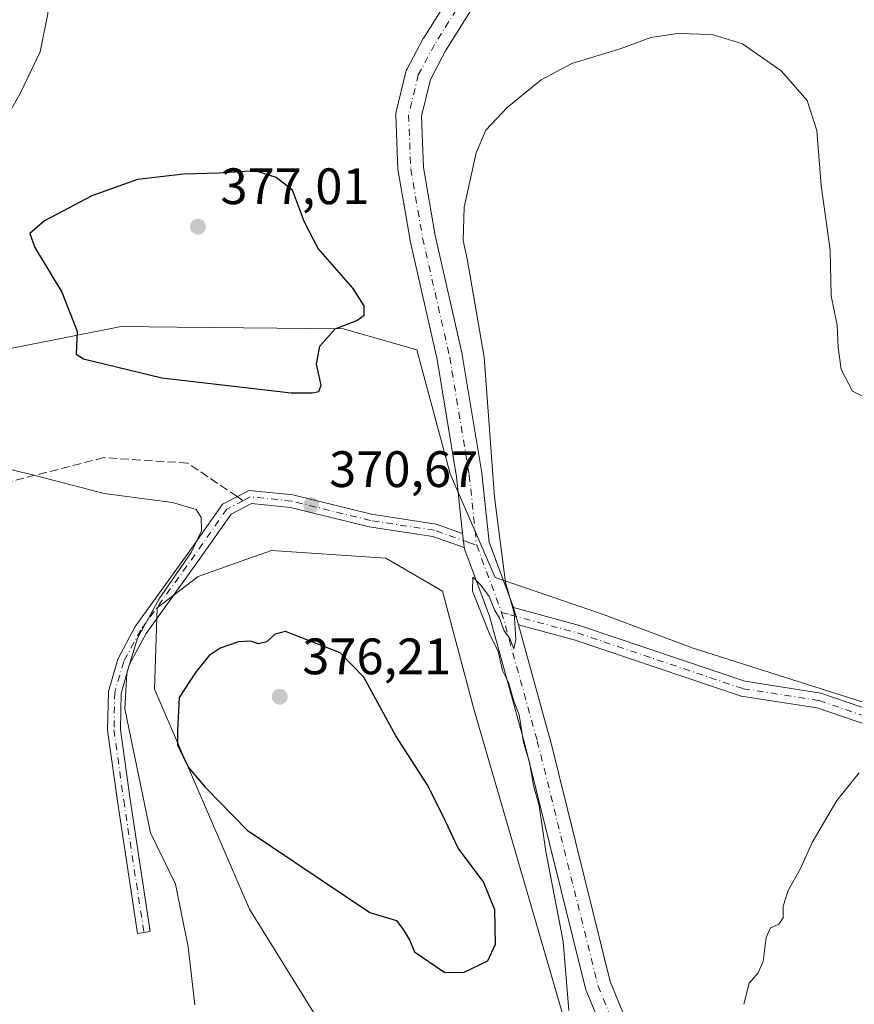
# Model space of a CAD drawing. Units: metres. Extents: x 594086 to 597540, y 4708249 to 4710609.
# Drawn here: x 594326 to 594489, y 4709189 to 4709382 of the extents above; entities that cross this region are included whole.
import ezdxf

# ---------------------------------------------------------------- set-up
doc = ezdxf.new("R2010")
doc.units = ezdxf.units.M
doc.header["$MEASUREMENT"] = 0
doc.linetypes.add('DGN Style 3', pattern=[2.307223458686699, 1.648016756204785, -0.6592067024819142])
doc.linetypes.add('DGN Style 4', pattern=[2.6384748266838614, 1.318413404963828, -0.6592067024819142, 0.001648016756204785, -0.6592067024819142])
for name, color, linetype, lineweight in [('Arbolado forestal CxS', 92, 'Continuous', 0), ('Camino Cxs', 7, 'Continuous', 0), ('Camino eje', 30, 'DGN Style 4', 13), ('Cultivos herbáceos CxS', 92, 'Continuous', 0), ('Curva de nivel maestra', 30, 'Continuous', 30), ('Curva de nivel normal', 30, 'Continuous', 0), ('Núcleo urbano CxS', 7, 'Continuous', 0), ('Pista no pavimentada Cxs', 111, 'Continuous', 0), ('Pista no pavimentada eje', 91, 'DGN Style 4', 0), ('Punto de cota en terreno', 7, 'Continuous', 0), ('Rótulo de punto de cota en terreno', 7, 'Continuous', 0), ('Senda', 7, 'DGN Style 3', 0), ('Senda no paivmentada conexión', 7, 'DGN Style 3', 0)]:
    doc.layers.add(name, color=color, linetype=linetype, lineweight=lineweight)
doc.styles.add('Style-Arial', font='txt')

# ---------------------------------------------------------------- blocks, each defined once
blk = doc.blocks.new('*U8')
at = {"layer": 'Cultivos herbáceos CxS', "color": 92, "linetype": 'Continuous', "lineweight": 0}
blk.add_polyline3d([(594491.3743000003, 4709247.8871, 365.8396999999969), (594457.7259000001, 4709258.581499999, 366.7128999999986), (594440.1789999995, 4709265.146700001, 367.426999999996), (594419.1651999997, 4709272.3259, 370.0179000000062), (594410.3284999998, 4709292.6369, 371.1264999999985), (594403.8410999998, 4709316.887900001, 372.883600000001), (594389.4901000002, 4709320.989700001, 375.2036999999983), (594356.8554999996, 4709321.3311, 376.4839000000065), (594346.0011, 4709321.444499999, 375.8258999999962), (594316.3749000002, 4709315.603900001, 372.8607000000048)], dxfattribs=at)
blk = doc.blocks.new('5PATER')
at = {"layer": 'Núcleo urbano CxS', "linetype": 'Continuous', "lineweight": 0}
h = blk.add_hatch(color=51, dxfattribs=at)
edge = h.paths.add_edge_path()
edge.add_ellipse((0, 0), major_axis=(-0.1095731443231308, -0.1110710700762829), ratio=0.9994222409660322, start_angle=0, end_angle=360)

msp = doc.modelspace()

# ---------------------------------------------------------------- linework, layer by layer
at = {"layer": 'Arbolado forestal CxS', "color": 92, "linetype": 'Continuous', "lineweight": 0}
msp.add_polyline3d([(594400.6454999996, 4709159.819499999, 373.4902000000002), (594371.0614999998, 4709207.435500001, 373.0483999999997), (594352.5050999997, 4709250.476500001, 372.6757999999973), (594353.0314999997, 4709266.409700001, 369.9516000000003), (594361.0154999997, 4709272.510500001, 370.5859000000055), (594368.3679000001, 4709275.130899999, 371.2433000000019), (594375.4064999997, 4709277.6393, 371.5512000000017), (594382.2483000001, 4709277.1799, 371.8092999999935), (594397.7421000004, 4709276.138900001, 371.1223000000027), (594408.8592999997, 4709269.6589, 370.8460000000051), (594415.0389, 4709246.402100001, 371.906799999997), (594440.8135000002, 4709157.881100001, 367.4369000000006)], dxfattribs=at)
msp.add_polyline3d([(594400.6454999996, 4709159.819499999, 373.4902000000002), (594371.0614999998, 4709207.435500001, 373.0483999999997), (594352.5050999997, 4709250.476500001, 372.6757999999973), (594353.0314999997, 4709266.409700001, 369.9516000000003), (594361.0154999997, 4709272.510500001, 370.5859000000055), (594368.3679000001, 4709275.130899999, 371.2433000000019), (594375.4064999997, 4709277.6393, 371.5512000000017), (594382.2483000001, 4709277.1799, 371.8092999999935), (594397.7421000004, 4709276.138900001, 371.1223000000027), (594408.8592999997, 4709269.6589, 370.8460000000051), (594415.0389, 4709246.402100001, 371.906799999997), (594440.8135000002, 4709157.881100001, 367.4369000000006)], dxfattribs=at)
at = {"layer": 'Camino Cxs', "color": 7, "linetype": 'Continuous', "lineweight": 0, "extrusion": (0.0104218613339709, -0.02497137794100205, 0.999633840508645), "elevation": -111032.005888328, "flags": 128}
msp.add_lwpolyline([(2362355.557755594, 4115531.79752025), (2362354.821026466, 4115529.310354794), (2362354.778716078, 4115529.147645757), (2362354.776251505, 4115529.129268453)], dxfattribs=at)
at = {"layer": 'Camino Cxs', "color": 7, "linetype": 'Continuous', "lineweight": 0, "extrusion": (0.3644661944727193, 0.0913605970564024, 0.9267241414747281), "elevation": 647231.1021876154, "flags": 128}
msp.add_lwpolyline([(4423403.391762602, -1595334.694020031), (4423406.619478006, -1595334.607258467), (4423406.823046643, -1595334.592618647), (4423406.887395808, -1595334.585168866)], dxfattribs=at)
at = {"layer": 'Camino Cxs', "color": 7, "linetype": 'Continuous', "lineweight": 0}
msp.add_polyline3d([(594412.7867000002, 4709280.9606, 370.476800000004), (594413.0642999997, 4709278.382400001, 370.4094999999944), (594413.0878999997, 4709278.216, 370.4051999999938), (594413.0926999999, 4709278.198100001, 370.4045999999944), (594406.9675000003, 4709280.3783, 370.5161999999983), (594394.4880999997, 4709282.2739, 370.8053000000073), (594379.1215000004, 4709286.0759, 371.100900000005), (594371.4833000004, 4709286.8247, 370.9642000000022), (594367.4826999997, 4709284.7553, 370.7957000000025), (594361.4625000004, 4709276.110900001, 370.665399999998), (594350.8680999996, 4709261.405300001, 371.1058000000049), (594347.6360999999, 4709255.403100001, 370.9746000000014), (594345.9722999996, 4709249.6555, 370.8657999999996), (594345.8192999996, 4709242.615700001, 370.6126999999979), (594347.7093000002, 4709228.9123, 369.8451000000059), (594351.6766999997, 4709203.045499999, 368.7731000000058), (594349.2056999998, 4709202.6665, 368.3139999999985), (594345.2355000004, 4709228.552100001, 369.2140999999974), (594343.3154999996, 4709242.4713, 369.4380999999994), (594343.4798999997, 4709250.036499999, 369.7458000000042), (594345.3086999999, 4709256.353900001, 370.062699999995), (594348.7443000004, 4709262.734300001, 370.0960000000051), (594359.4222999997, 4709277.556100001, 370.0896999999969), (594365.7846999997, 4709286.6917, 370.7281999999978), (594370.9914999995, 4709289.3849, 371.2476000000024), (594379.5459000003, 4709288.5463, 371.2326999999932), (594394.9769000001, 4709284.7283, 371.0380000000005), (594407.5800999999, 4709282.813899999, 370.6101000000053)], close=True, dxfattribs=at)
for points in [[(594413.0926999999, 4709278.198100001, 370.4045999999944), (594406.9675000003, 4709280.3783, 370.5161999999983), (594394.4880999997, 4709282.2739, 370.8053000000073), (594379.1215000004, 4709286.0759, 371.100900000005), (594371.4833000004, 4709286.8247, 370.9642000000022), (594367.4826999997, 4709284.7553, 370.7957000000025), (594361.4625000004, 4709276.110900001, 370.665399999998), (594350.8680999996, 4709261.405300001, 371.1058000000049), (594347.6360999999, 4709255.403100001, 370.9746000000014), (594345.9722999996, 4709249.6555, 370.8657999999996), (594345.8192999996, 4709242.615700001, 370.6126999999979), (594347.7093000002, 4709228.9123, 369.8451000000059), (594351.6766999997, 4709203.045499999, 368.7731000000058), (594349.2056999998, 4709202.6665, 368.3139999999985), (594345.2355000004, 4709228.552100001, 369.2140999999974), (594343.3154999996, 4709242.4713, 369.4380999999994), (594343.4798999997, 4709250.036499999, 369.7458000000042), (594345.3086999999, 4709256.353900001, 370.062699999995), (594348.7443000004, 4709262.734300001, 370.0960000000051), (594359.4222999997, 4709277.556100001, 370.0896999999969), (594365.7846999997, 4709286.6917, 370.7281999999978), (594370.9914999995, 4709289.3849, 371.2476000000024), (594379.5459000003, 4709288.5463, 371.2326999999932), (594394.9769000001, 4709284.7283, 371.0380000000005), (594407.5800999999, 4709282.813899999, 370.6101000000053), (594412.7866000002, 4709280.9606, 370.476800000004)], [(594494.5412999997, 4709242.579100001, 365.4652999999962), (594482.1816999996, 4709246.807499999, 365.7562999999937), (594467.3025000002, 4709249.121900001, 366.3813999999985), (594434.8119000001, 4709260.062700001, 368.303700000004), (594423.6902000001, 4709263.083699999, 369.7700000000041), (594422.8273999998, 4709266.195, 369.8025999999954), (594422.7648999998, 4709266.3892, 369.8084999999992), (594422.7424, 4709266.449899999, 369.8108999999968), (594435.6845000006, 4709262.9343, 367.7632000000012), (594468.0169000002, 4709252.046900001, 366.1815000000061), (594482.9033000004, 4709249.7313, 365.9673000000039), (594495.6793000001, 4709245.360500001, 366.0010000000038)], [(594422.7424, 4709266.449899999, 369.8108999999968), (594435.6845000006, 4709262.9343, 367.7632000000012), (594468.0169000002, 4709252.046900001, 366.1815000000061), (594482.9033000004, 4709249.7313, 365.9673000000039), (594495.6793000001, 4709245.360500001, 366.0010000000038), (594544.0289000003, 4709222.179099999, 366.2969000000012), (594577.0362999998, 4709207.3259, 363.9002000000037), (594600.3013000004, 4709198.806299999, 363.7189999999973), (594619.8592999997, 4709196.524499999, 363.9899000000005), (594630.1074999999, 4709196.844900001, 364.1542999999947), (594644.3894999997, 4709201.7137, 363.4012999999977), (594662.1183000002, 4709209.407299999, 363.0040000000009), (594678.6410999997, 4709210.095899999, 363.9075000000012), (594702.8299000004, 4709198.6733, 362.4550000000018), (594748.5229000002, 4709173.509099999, 357.8843999999954)], [(594747.0526999999, 4709170.8939, 357.0083000000013), (594701.4644999999, 4709196.000499999, 361.3527999999933), (594678.0280999999, 4709207.067700001, 362.7231999999931), (594662.8006999996, 4709206.433300001, 362.3233000000037), (594645.4722999996, 4709198.9133, 364.0255999999936), (594630.6501000002, 4709193.860300001, 362.8157000000065), (594619.7317000004, 4709193.519099999, 362.7560999999987), (594599.6020999998, 4709195.867500001, 362.4379000000045), (594575.9035, 4709204.5459, 363.3108999999968), (594542.7647000002, 4709219.4583, 365.0982999999979), (594494.5412999997, 4709242.579100001, 365.4652999999962), (594482.1816999996, 4709246.807499999, 365.7562999999937), (594467.3025000002, 4709249.121900001, 366.3813999999985), (594434.8119000001, 4709260.062700001, 368.303700000004), (594423.6902000001, 4709263.083699999, 369.7700000000041)]]:
    msp.add_polyline3d(points, dxfattribs=at)
at = {"layer": 'Camino eje', "color": 30, "linetype": 'DGN Style 4', "lineweight": 13, "extrusion": (0.05253311911256876, -0.01869868289225817, 0.9984441049224536), "elevation": -56461.10205998197, "flags": 128}
msp.add_lwpolyline([(4635938.186926482, 1017608.988101101), (4635938.186926482, 1017607.320290261)], dxfattribs=at)
at = {"layer": 'Camino eje', "color": 30, "linetype": 'DGN Style 4', "lineweight": 13, "extrusion": (0.06946655562903745, -0.01887489761299693, 0.997405702755472), "elevation": -47225.47521851395, "flags": 128}
msp.add_lwpolyline([(4700358.41358255, 659483.2157319207), (4700358.41358255, 659481.4667604705)], dxfattribs=at)
at = {"layer": 'Camino eje', "color": 30, "linetype": 'DGN Style 4', "lineweight": 13}
for points in [[(594413.9811000006, 4709279.208500001, 370.3723000000027), (594407.2736999998, 4709281.596100001, 370.5510000000068), (594394.7324999999, 4709283.5011, 370.8873000000021), (594379.3337000003, 4709287.311100001, 371.0247999999993), (594371.2374999998, 4709288.104900001, 371.0320999999968), (594369.8243000006, 4709287.3739, 370.8931000000011)], [(594369.8243000006, 4709287.3739, 370.8931000000011), (594366.6337000001, 4709285.7235, 370.7520999999979), (594360.4424999999, 4709276.833500001, 370.3678000000073), (594349.8060999997, 4709262.069700001, 370.5722999999998), (594346.4725000003, 4709255.878500001, 370.4857999999949), (594344.7260999996, 4709249.845899999, 370.3034000000043), (594344.5674999999, 4709242.543500001, 370.0255999999936), (594346.4725000003, 4709228.7323, 369.5016999999934), (594350.4411000004, 4709202.855900001, 368.5437999999995)], [(594422.1017000005, 4709265.069499999, 369.9244999999937), (594435.2481000006, 4709261.498500001, 368.0059000000037), (594467.6596999997, 4709250.5845, 366.2743000000046), (594482.5425000006, 4709248.269300001, 365.7914000000019), (594495.1102999998, 4709243.969900001, 365.7173999999941), (594543.3969000002, 4709220.818700001, 365.6649999999936), (594576.4698999999, 4709205.935900001, 363.5706000000064), (594599.9517000001, 4709197.3369, 362.5959000000003), (594619.7955, 4709195.0219, 363.3687000000064), (594630.3787000002, 4709195.352499999, 363.4612000000052), (594644.9309, 4709200.3135, 363.5991000000067), (594662.4594999999, 4709207.920299999, 362.3028999999952), (594678.3346999995, 4709208.581700001, 363.1521000000066), (594702.1470999997, 4709197.3369, 361.4787000000069), (594747.7878999999, 4709172.201500001, 357.3181999999942)]]:
    msp.add_polyline3d(points, dxfattribs=at)
at = {"layer": 'Cultivos herbáceos CxS', "color": 92, "linetype": 'Continuous', "lineweight": 0}
for points in [[(594263.5072999997, 4709171.917099999, 359.0924999999988), (594243.7238999996, 4709209.7489, 355.2538999999961), (594257.0702999998, 4709221.6647, 358.2026000000042), (594259.9715, 4709224.254699999, 359.0007999999943), (594270.8331000004, 4709249.597899999, 361.8291999999929), (594281.6948999995, 4709266.493100001, 363.6141999999964), (594287.3349000001, 4709283.6995, 367.1223000000027), (594297.5899, 4709295.634299999, 368.4974999999977), (594304.6721000001, 4709307.4199, 370.3917999999976), (594316.3749000002, 4709315.603900001, 372.8607000000048), (594346.0011, 4709321.444499999, 375.8258999999962), (594356.8554999996, 4709321.3311, 376.4839000000065), (594389.4901000002, 4709320.989700001, 375.2036999999983), (594403.8410999998, 4709316.887900001, 372.883600000001), (594410.3284999998, 4709292.6369, 371.1264999999985), (594419.1651999997, 4709272.3259, 370.0179000000062), (594440.1789999995, 4709265.146700001, 367.426999999996), (594457.7259000001, 4709258.581499999, 366.7128999999986), (594491.3743000003, 4709247.8871, 365.8396999999969), (594532.0301000001, 4709234.058300001, 366.6101999999955), (594563.6977000004, 4709211.8123, 364.0651999999973), (594566.2605, 4709193.863700001, 364.1882000000041), (594572.1870999997, 4709178.0283, 364.9373000000051)], [(594491.3743000003, 4709247.8871, 365.8396999999969), (594457.7259000001, 4709258.581499999, 366.7128999999986), (594440.1789999995, 4709265.146700001, 367.426999999996), (594419.1651999997, 4709272.3259, 370.0179000000062), (594410.3284999998, 4709292.6369, 371.1264999999985), (594403.8410999998, 4709316.887900001, 372.883600000001), (594389.4901000002, 4709320.989700001, 375.2036999999983), (594356.8554999996, 4709321.3311, 376.4839000000065), (594346.0011, 4709321.444499999, 375.8258999999962), (594316.3749000002, 4709315.603900001, 372.8607000000048), (594304.6721000001, 4709307.4199, 370.3917999999976), (594297.5899, 4709295.634299999, 368.4974999999977), (594287.3349000001, 4709283.6995, 367.1223000000027), (594281.6948999995, 4709266.493100001, 363.6141999999964), (594270.8331000004, 4709249.597899999, 361.8291999999929), (594259.9715, 4709224.254699999, 359.0007999999943), (594257.0702999998, 4709221.6647, 358.2026000000042)], [(594440.8135000002, 4709157.881100001, 367.4369000000006), (594415.0389, 4709246.402100001, 371.906799999997), (594408.8592999997, 4709269.6589, 370.8460000000051), (594397.7421000004, 4709276.138900001, 371.1223000000027), (594382.2483000001, 4709277.1799, 371.8092999999935), (594375.4064999997, 4709277.6393, 371.5512000000017), (594368.3679000001, 4709275.130899999, 371.2433000000019), (594361.0154999997, 4709272.510500001, 370.5859000000055), (594353.0314999997, 4709266.409700001, 369.9516000000003), (594352.5050999997, 4709250.476500001, 372.6757999999973), (594371.0614999998, 4709207.435500001, 373.0483999999997), (594400.6454999996, 4709159.819499999, 373.4902000000002)], [(594400.6454999996, 4709159.819499999, 373.4902000000002), (594371.0614999998, 4709207.435500001, 373.0483999999997), (594352.5050999997, 4709250.476500001, 372.6757999999973), (594353.0314999997, 4709266.409700001, 369.9516000000003), (594361.0154999997, 4709272.510500001, 370.5859000000055), (594368.3679000001, 4709275.130899999, 371.2433000000019), (594375.4064999997, 4709277.6393, 371.5512000000017), (594382.2483000001, 4709277.1799, 371.8092999999935), (594397.7421000004, 4709276.138900001, 371.1223000000027), (594408.8592999997, 4709269.6589, 370.8460000000051), (594415.0389, 4709246.402100001, 371.906799999997), (594440.8135000002, 4709157.881100001, 367.4369000000006)]]:
    msp.add_polyline3d(points, dxfattribs=at)
at = {"layer": 'Curva de nivel maestra', "color": 30, "linetype": 'Continuous', "lineweight": 30, "elevation": 375, "flags": 128}
for points in [[(594383.4000000004, 4709308.450099999), (594384.6699999999, 4709308.7601), (594385.1299999999, 4709309.970100001), (594384.2000000002, 4709314.120100001), (594384.8700000001, 4709317.640100001), (594387.8300000001, 4709321.020099999), (594392.0700000003, 4709322.630100001), (594393.5499999998, 4709323.6801), (594393.5, 4709325.4901), (594391.3899999997, 4709328.920100001), (594384.54, 4709336.720100001), (594381.8700000001, 4709341.870100001), (594379.4699999997, 4709348.120100001), (594376.29, 4709350.590100001), (594372.1799999997, 4709351.9101), (594365.1600000003, 4709351.460100001), (594358.1600000003, 4709351.290100001), (594349.1600000003, 4709350.2401), (594340.2400000002, 4709347.0601), (594330.9800000006, 4709342.1601), (594328.0800000001, 4709339.6601), (594329.0999999996, 4709336.920100001), (594334.3799999999, 4709328.190099999), (594337.3600000005, 4709320.530099999), (594337.1799999997, 4709316.040100001), (594338.5800000001, 4709315.120100001), (594353.9100000003, 4709311.390100001), (594379.2599999999, 4709308.460100001), (594383.4000000004, 4709308.450099999)], [(594409.3099999996, 4709195.0801), (594413.0999999996, 4709195.100099999), (594417.7000000002, 4709197.340100001), (594419.2300000006, 4709200.5701), (594419.0599999996, 4709207.300100001), (594416.8700000001, 4709212.8201), (594411.8899999997, 4709219.350099999), (594409.0099999999, 4709225.630100001), (594405.8200000003, 4709231.8301), (594399.7100000001, 4709241.350099999), (594393.4500000002, 4709252.870100001), (594388.8200000003, 4709257.610099999), (594378.1100000005, 4709261.7601), (594376.04, 4709261.2301), (594374.4600000001, 4709259.770099999), (594372.8600000005, 4709259.380100001), (594371.2999999998, 4709259.9101), (594368.9500000002, 4709259.7601), (594365.3399999999, 4709258.540100001), (594363.2000000002, 4709257.050100001), (594360.5199999996, 4709253.7501), (594357.2999999998, 4709248.890100001), (594357.0300000003, 4709242.470100001), (594356.9900000002, 4709239.5801), (594359.1399999997, 4709235.140100001), (594362.4100000003, 4709231.3201), (594370.5999999996, 4709222.9301), (594394.5999999996, 4709206.770099999), (594399.8200000003, 4709205.200099999), (594401.1500000004, 4709203.4901), (594402.4199999999, 4709201.4301), (594403.4000000004, 4709199.0701), (594409.3099999996, 4709195.0801)]]:
    msp.add_lwpolyline(points, dxfattribs=at)
at = {"layer": 'Curva de nivel normal', "color": 30, "linetype": 'Continuous', "lineweight": 0, "flags": 128}
for points, elevation in [([(594317.7699999996, 4709412.130100001), (594327.1100000005, 4709409.4301), (594330.9400000004, 4709405.9301), (594332.6500000004, 4709403.300100001), (594333.2000000002, 4709399.1801), (594332.1799999997, 4709390.8301), (594331.6600000003, 4709382.640100001), (594330.1500000004, 4709375.200099999), (594326.1900000004, 4709367.090100001), (594320.1500000004, 4709356.5001)], 370), ([(594433.5700000003, 4709187.620100001), (594432.4699999997, 4709201.140100001), (594429.0599999996, 4709218.7401), (594427.7400000002, 4709227.7401), (594426.6399999997, 4709231.640100001), (594425.8700000001, 4709236.210100001), (594424.7300000006, 4709240.0601), (594423.8200000003, 4709245.5001), (594422.8300000001, 4709248.1601), (594421.7599999999, 4709251.8201), (594420.6100000005, 4709254.1601), (594419.75, 4709257.840100001), (594418.0199999996, 4709261.3301), (594414.7400000002, 4709269.6801), (594414.7999999998, 4709272.420100001), (594416.4299999997, 4709270.770099999), (594417.9699999997, 4709268.640100001), (594419.0300000003, 4709266.040100001), (594420.0300000003, 4709264.370100001), (594420.9199999999, 4709261.9301), (594422.0499999998, 4709260.380100001), (594422.79, 4709258.380100001), (594423.1900000004, 4709260.200099999), (594422.8399999999, 4709265.4301), (594421.1900000004, 4709271.360099999), (594419.0199999996, 4709288.0601), (594417.0099999999, 4709315.4801), (594413.7000000002, 4709334.690099999), (594412.9100000003, 4709338.290100001), (594413.1100000005, 4709344.8101), (594415.4100000003, 4709355.4801), (594417.3099999996, 4709359.9001), (594421.4900000002, 4709364.300100001), (594428.1500000004, 4709369.720100001), (594434.1500000004, 4709372.9001), (594443.6200000001, 4709375.8301), (594449.5899999999, 4709378.0001), (594454.8200000003, 4709378.8101), (594461.5800000001, 4709378.5801), (594467.5199999996, 4709376.7601), (594475.1200000001, 4709371.5001), (594480.2199999997, 4709365.720100001), (594482.0700000003, 4709359.790100001), (594482.9400000004, 4709349.0601), (594484.7199999997, 4709336.4001), (594484.8799999999, 4709327.4901), (594486.0999999996, 4709321.7301), (594486.2599999999, 4709317.4301), (594486.8399999999, 4709313.0601), (594489.0999999996, 4709308.8201), (594492.4900000002, 4709307.200099999)], 370), ([(594309.3899999997, 4709297.1601), (594328.3899999997, 4709292.520099999), (594342.6600000003, 4709288.770099999), (594356.04, 4709287.020099999), (594360.6600000003, 4709285.640100001), (594361.6200000001, 4709284.090100001), (594361.6900000004, 4709281.4801), (594359.6600000003, 4709277.2501), (594353.4400000004, 4709268.1801), (594349.1500000004, 4709260.470100001), (594347.0899999999, 4709253.6501), (594346.7100000001, 4709246.620100001), (594351.7199999997, 4709222.380100001), (594356.5999999996, 4709212.3201), (594359.0599999996, 4709200.100099999), (594360.4199999999, 4709188.690099999)], 370), ([(594467.7800000003, 4709188.8201), (594468.8300000001, 4709192.9301), (594470.5800000001, 4709194.950099999), (594471.5899999999, 4709197.1801), (594472.1900000004, 4709201.920100001), (594473.04, 4709203.780099999), (594474.6399999997, 4709204.530099999), (594475.5300000003, 4709205.7401), (594475.5199999996, 4709208.040100001), (594476.5, 4709211.090100001), (594478.9199999999, 4709215.370100001), (594481.1799999997, 4709220.4901), (594485.9800000006, 4709228.7301), (594490.3899999997, 4709234.120100001)], 365)]:
    msp.add_lwpolyline(points, dxfattribs=dict(at, elevation=elevation))
at = {"layer": 'Pista no pavimentada Cxs', "color": 111, "linetype": 'Continuous', "lineweight": 0, "extrusion": (0.0104218613339709, -0.02497137794100205, 0.999633840508645), "elevation": -111032.005888328, "flags": 128}
msp.add_lwpolyline([(2362355.557755594, 4115531.79752025), (2362354.821026466, 4115529.310354794), (2362354.778716078, 4115529.147645757), (2362354.776251505, 4115529.129268453)], dxfattribs=at)
at = {"layer": 'Pista no pavimentada Cxs', "color": 111, "linetype": 'Continuous', "lineweight": 0, "extrusion": (0.3644661944727193, 0.0913605970564024, 0.9267241414747281), "elevation": 647231.1021876154, "flags": 128}
msp.add_lwpolyline([(4423403.391762602, -1595334.694020031), (4423406.619478006, -1595334.607258467), (4423406.823046643, -1595334.592618647), (4423406.887395808, -1595334.585168866)], dxfattribs=at)
at = {"layer": 'Pista no pavimentada Cxs', "color": 111, "linetype": 'Continuous', "lineweight": 0}
for points in [[(594412.7866000002, 4709280.9606, 370.476800000004), (594411.5902000006, 4709292.070699999, 370.709600000002), (594407.8038999997, 4709314.999199999, 371.4251999999979), (594402.5286999998, 4709338.209600001, 371.6848000000027), (594402.5036000004, 4709338.334899999, 371.6830000000046), (594400.1743999999, 4709351.886800001, 371.6481000000058), (594400.1403000001, 4709352.2104, 371.6349999999948), (594399.7169000005, 4709362.7938, 371.5461000000068), (594399.7271999996, 4709363.141600001, 371.5476000000053), (594399.7856999999, 4709363.4846, 371.5475000000006), (594401.6907000003, 4709371.316199999, 371.5896999999969), (594401.7707000002, 4709371.580399999, 371.5935000000027), (594401.9162, 4709371.9058, 371.5984999999928), (594405.0911999998, 4709377.832599999, 371.7160000000004), (594405.1298000002, 4709377.902100001, 371.7170000000042), (594405.1776999999, 4709377.9815, 371.718200000003), (594410.8926999997, 4709387.083100001, 372.0240000000049), (594411.0412, 4709387.294600001, 372.0305999999982), (594415.0469000004, 4709392.4123, 372.2075000000041)], [(594441.2977999998, 4709180.978900001, 367.9014000000025), (594436.9450000003, 4709191.549799999, 368.9330999999947), (594436.9074999997, 4709191.646600001, 368.9633000000031), (594436.8300999999, 4709191.900400001, 369.0240999999951), (594424.9850000005, 4709239.703700001, 370.9474999999948), (594418.0374999996, 4709264.7567, 370.3246000000072), (594413.2033000002, 4709277.787799999, 370.3913999999932), (594413.0926999999, 4709278.198100001, 370.4045999999944), (594413.0878999997, 4709278.216, 370.4051999999938), (594413.0642999997, 4709278.382400001, 370.4094999999944), (594412.7867000002, 4709280.9606, 370.476800000004), (594411.5902000006, 4709292.070699999, 370.709600000002), (594407.8038999997, 4709314.999199999, 371.4251999999979), (594402.5286999998, 4709338.209600001, 371.6848000000027), (594402.5036000004, 4709338.334899999, 371.6830000000046), (594400.1743999999, 4709351.886800001, 371.6481000000058), (594400.1403000001, 4709352.2104, 371.6349999999948), (594399.7169000005, 4709362.7938, 371.5461000000068), (594399.7271999996, 4709363.141600001, 371.5476000000053), (594399.7856999999, 4709363.4846, 371.5475000000006), (594401.6907000003, 4709371.316199999, 371.5896999999969), (594401.7707000002, 4709371.580399999, 371.5935000000027), (594401.9162, 4709371.9058, 371.5984999999928), (594405.0911999998, 4709377.832599999, 371.7160000000004), (594405.1298000002, 4709377.902100001, 371.7170000000042), (594405.1776999999, 4709377.9815, 371.718200000003), (594410.8926999997, 4709387.083100001, 372.0240000000049)], [(594415.0582999998, 4709384.3147, 371.7201999999961), (594409.4578999998, 4709375.395600001, 371.3405999999959), (594406.4738999996, 4709369.825200001, 371.2287999999971), (594404.7269000001, 4709362.643400001, 371.1552999999985), (594405.1298000002, 4709352.573100001, 371.1478999999963), (594407.4190999996, 4709339.252800001, 371.2446999999956), (594412.6961000003, 4709316.034399999, 370.9165999999968), (594412.7226, 4709315.901000001, 370.9119000000064), (594416.5349000003, 4709292.8158, 370.2109000000055), (594416.5538999997, 4709292.676200001, 370.2090000000026), (594418.0022, 4709279.227499999, 370.0458000000072), (594422.7424, 4709266.449899999, 369.8108999999968), (594422.7648999998, 4709266.3892, 369.8084999999992), (594422.8273999998, 4709266.195, 369.8025999999954), (594423.6902000001, 4709263.083699999, 369.7700000000041), (594429.8124000002, 4709241.0066, 369.8708999999944), (594429.8299000004, 4709240.9398, 369.872000000003), (594441.6387999998, 4709193.282500001, 368.2792999999947), (594446.0133999997, 4709182.658600001, 367.4734999999928)], [(594415.0582999998, 4709384.3147, 371.7201999999961), (594409.4578999998, 4709375.395600001, 371.3405999999959), (594406.4738999996, 4709369.825200001, 371.2287999999971), (594404.7269000001, 4709362.643400001, 371.1552999999985), (594405.1298000002, 4709352.573100001, 371.1478999999963), (594407.4190999996, 4709339.252800001, 371.2446999999956), (594412.6961000003, 4709316.034399999, 370.9165999999968), (594412.7226, 4709315.901000001, 370.9119000000064), (594416.5349000003, 4709292.8158, 370.2109000000055), (594416.5538999997, 4709292.676200001, 370.2090000000026), (594418.0022, 4709279.227499999, 370.0458000000072), (594422.7424, 4709266.449899999, 369.8108999999968)], [(594441.2977999998, 4709180.978900001, 367.9014000000025), (594436.9450000003, 4709191.549799999, 368.9330999999947), (594436.9074999997, 4709191.646600001, 368.9633000000031), (594436.8300999999, 4709191.900400001, 369.0240999999951), (594424.9850000005, 4709239.703700001, 370.9474999999948), (594418.0374999996, 4709264.7567, 370.3246000000072), (594413.2033000002, 4709277.787799999, 370.3913999999932), (594413.0926999999, 4709278.198100001, 370.4045999999944)], [(594423.6902000001, 4709263.083699999, 369.7700000000041), (594429.8124000002, 4709241.0066, 369.8708999999944), (594429.8299000004, 4709240.9398, 369.872000000003), (594441.6387999998, 4709193.282500001, 368.2792999999947), (594446.0133999997, 4709182.658600001, 367.4734999999928)]]:
    msp.add_polyline3d(points, dxfattribs=at)
at = {"layer": 'Pista no pavimentada eje', "color": 91, "linetype": 'DGN Style 4', "lineweight": 0, "extrusion": (0.005687165701872264, -0.01533025489575037, 0.9998663107791516), "elevation": -68443.67255544855, "flags": 128}
msp.add_lwpolyline([(594403.8286304929, 4708782.74499407), (594408.6982536875, 4708769.620251713)], dxfattribs=at)
at = {"layer": 'Pista no pavimentada eje', "color": 91, "linetype": 'DGN Style 4', "lineweight": 0}
for points in [[(594420.3652999997, 4709395.150900001, 372.4135999999999), (594413.0099, 4709385.753699999, 371.9055999999982), (594407.2949000001, 4709376.652100001, 371.6245999999956), (594404.1199000003, 4709370.725299999, 371.4573999999994), (594402.2149, 4709362.8937, 371.4649000000064), (594402.6382999998, 4709352.3103, 371.4541000000027), (594404.9665000001, 4709338.763699999, 371.462400000004), (594410.2583, 4709315.4803, 371.1809000000067), (594414.0683000004, 4709292.408500001, 370.4418000000005), (594415.5499, 4709278.6501, 370.2792999999947)], [(594420.4183, 4709265.526900001, 370.0503999999929), (594427.4033000004, 4709240.338500001, 370.0396999999939), (594439.2566999998, 4709192.501700001, 368.3747000000003), (594443.7017000001, 4709181.706700001, 367.4287999999942), (594446.4533000002, 4709167.9483, 366.6462000000029), (594448.1467000004, 4709154.824899999, 365.459799999997), (594448.9933000002, 4709144.029899999, 364.7139000000025), (594449.6283, 4709134.504899999, 364.0567000000011), (594448.9933000002, 4709120.323100001, 363.1938999999985), (594447.0883, 4709094.7115, 361.5138000000007), (594436.9282999998, 4709019.146299999, 356.7461000000039), (594432.3664999995, 4708987.376499999, 354.6824000000051)]]:
    msp.add_polyline3d(points, dxfattribs=at)
at = {"layer": 'Senda', "color": 7, "linetype": 'DGN Style 3', "lineweight": 0}
msp.add_polyline3d([(594368.6491, 4709288.1733, 370.9759999999951), (594358.9987000005, 4709294.7391, 371.9088000000047), (594342.5944999997, 4709295.797499999, 371.7075999999943), (594297.0861000001, 4709284.1557, 367.3350000000065), (594265.8651000002, 4709279.393300001, 364.6263999999938), (594241.2588999998, 4709275.424500001, 360.7985999999946), (594230.4108999996, 4709274.3661, 359.500199999995), (594205.6123000003, 4709269.619100001, 359.1257000000041), (594207.6567000002, 4709260.078500001, 356.4723999999987), (594205.2755000005, 4709241.0285, 355.5105999999942), (594200.5129000006, 4709231.2389, 354.3181999999942), (594192.8399, 4709216.422300001, 352.5259999999981), (594188.3421, 4709201.6055, 351.4912999999942), (594185.9609000003, 4709189.434699999, 350.7427000000025), (594185.6963000001, 4709181.761700001, 350.4499000000069), (594189.1359000001, 4709170.913899999, 349.911500000002), (594196.2795000002, 4709164.563899999, 349.6416999999929), (594200.7774999999, 4709163.770099999, 349.7446999999956), (594205.0109000001, 4709166.1513, 350.2440000000061), (594215.0651000004, 4709170.913899999, 352.7728000000061), (594228.8233000003, 4709173.824300001, 356.2762999999977)], dxfattribs=at)
at = {"layer": 'Senda no paivmentada conexión', "color": 7, "linetype": 'DGN Style 3', "lineweight": 0, "extrusion": (0.04814468645419503, -0.03274920212378103, 0.9983033501528897), "elevation": -125239.391413784, "flags": 128}
msp.add_lwpolyline([(4228123.352007963, 2153591.730779686), (4228123.352007962, 2153590.307049441)], dxfattribs=at)

# ---------------------------------------------------------------- block references
at = {"layer": 'Cultivos herbáceos CxS', "color": 92, "linetype": 'Continuous', "lineweight": 0}
msp.add_blockref('*U8', (0, 0), dxfattribs=at)
at = {"layer": 'Punto de cota en terreno', "color": 7, "linetype": 'Continuous', "lineweight": 0, "xscale": 10, "yscale": 10, "zscale": 10}
for p in [(594361, 4709341, 377.0099999999948), (594383.1500000004, 4709286.52, 370.6699999999983), (594377, 4709249, 376.2100000000065)]:
    msp.add_blockref('5PATER', p, dxfattribs=at)

# ---------------------------------------------------------------- texts
at = {"layer": 'Rótulo de punto de cota en terreno', "color": 7, "linetype": 'Continuous', "lineweight": 0, "style": 'Style-Arial'}
for s, p in [('377,01', (594365.4096999997, 4709345.409700001)), ('370,67', (594386.6777999997, 4709290.047800001)), ('376,21', (594381.4096999997, 4709253.409700001))]:
    msp.add_text(s, height=7.000000000000002, dxfattribs=at).set_placement(p)

doc.saveas('drawing.dxf')
